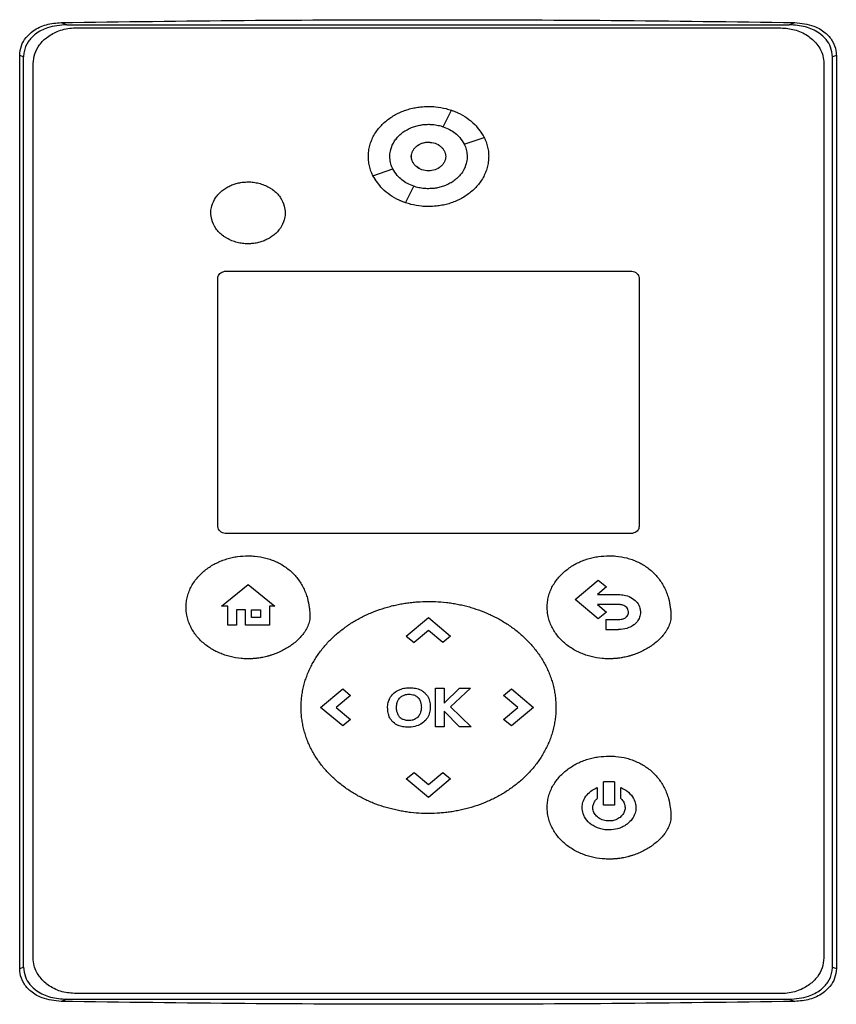
# Model space of a CAD drawing. Extents: x 0.4 to 10.6, y 0.4 to 8.1.
# Drawn here: x 6.5 to 6.6, y 3.7 to 3.8 of the extents above; entities that cross this region are included whole.
import ezdxf

# ---------------------------------------------------------------- set-up
doc = ezdxf.new("R2010")
doc.units = 0
doc.linetypes.add('SLD-SOLID', pattern=[0])
doc.layers.get('0').update_dxf_attribs({"linetype": 'CONTINUOUS'})

msp = doc.modelspace()

# ---------------------------------------------------------------- linework, layer by layer
at = {"color": 7, "linetype": 'SLD-SOLID'}
for p, q in [((6.46326, 3.82567), (6.46411, 3.82534)), ((6.46411, 3.82534), (6.57416, 3.82534)), ((6.46554, 3.82486), (6.57288, 3.82486)), ((6.57416, 3.82534), (6.57501, 3.82567)), ((6.45695, 3.68162), (6.45695, 3.82066)), ((6.45753, 3.82044), (6.45695, 3.82066)), ((6.45753, 3.68184), (6.45753, 3.82044)), ((6.58133, 3.82066), (6.58074, 3.82044)), ((6.58074, 3.68184), (6.58074, 3.82044)), ((6.58133, 3.82066), (6.58133, 3.68162)), ((6.459, 3.68325), (6.459, 3.81941)), ((6.57943, 3.81941), (6.57943, 3.68325)), ((6.52147, 3.8098), (6.52272, 3.81231)), ((6.52465, 3.80714), (6.52768, 3.80819)), ((6.51075, 3.80235), (6.51377, 3.80339)), ((6.51571, 3.79823), (6.51696, 3.80074)), ((6.48844, 3.78782), (6.54998, 3.78782)), ((6.48713, 3.74894), (6.48713, 3.78673)), ((6.55129, 3.78673), (6.55129, 3.74894)), ((6.54998, 3.74785), (6.48844, 3.74785)), ((6.54153, 3.73781), (6.54507, 3.74075)), ((6.54507, 3.74075), (6.54631, 3.73972)), ((6.4877, 3.73682), (6.49176, 3.7401)), ((6.49176, 3.7401), (6.49583, 3.73682)), ((6.54631, 3.73972), (6.54493, 3.73857)), ((6.54507, 3.73487), (6.54153, 3.73781)), ((6.54493, 3.73857), (6.54817, 3.73857)), ((6.48863, 3.73682), (6.4877, 3.73682)), ((6.48863, 3.73393), (6.48863, 3.73682)), ((6.49136, 3.73623), (6.48997, 3.73623)), ((6.48997, 3.73623), (6.48997, 3.73393)), ((6.49136, 3.73393), (6.49136, 3.73623)), ((6.49223, 3.73623), (6.49361, 3.73623)), ((6.49223, 3.73509), (6.49223, 3.73623)), ((6.49361, 3.73623), (6.49361, 3.73509)), ((6.49583, 3.73682), (6.49498, 3.73682)), ((6.49498, 3.73682), (6.49498, 3.73393)), ((6.54817, 3.73704), (6.54496, 3.73704)), ((6.54496, 3.73704), (6.54632, 3.73591)), ((6.49361, 3.73509), (6.49223, 3.73509)), ((6.51583, 3.73225), (6.51921, 3.73506)), ((6.51921, 3.73506), (6.52258, 3.73225)), ((6.54632, 3.73591), (6.54507, 3.73487)), ((6.54624, 3.73478), (6.54817, 3.73478)), ((6.54624, 3.73478), (6.54624, 3.73325)), ((6.48997, 3.73393), (6.48863, 3.73393)), ((6.49498, 3.73393), (6.49136, 3.73393)), ((6.54624, 3.73325), (6.54817, 3.73325)), ((6.51583, 3.73225), (6.51702, 3.73126)), ((6.51921, 3.73308), (6.51702, 3.73126)), ((6.52139, 3.73126), (6.51921, 3.73308)), ((6.52258, 3.73225), (6.52139, 3.73126)), ((6.52029, 3.71845), (6.52029, 3.72431)), ((6.52029, 3.72431), (6.5216, 3.72431)), ((6.5216, 3.72204), (6.52395, 3.72431)), ((6.5216, 3.72431), (6.5216, 3.72204)), ((6.5256, 3.72431), (6.52257, 3.72147)), ((6.52395, 3.72431), (6.5256, 3.72431)), ((6.50276, 3.72138), (6.50614, 3.72419)), ((6.50732, 3.7232), (6.50514, 3.72138)), ((6.50614, 3.72419), (6.50732, 3.7232)), ((6.53064, 3.7232), (6.53183, 3.72419)), ((6.53283, 3.72137), (6.53064, 3.7232)), ((6.53183, 3.72419), (6.53521, 3.72138)), ((6.50614, 3.71857), (6.50276, 3.72138)), ((6.50514, 3.72138), (6.50733, 3.71956)), ((6.52257, 3.72147), (6.5257, 3.71845)), ((6.53065, 3.71956), (6.53283, 3.72137)), ((6.53521, 3.72138), (6.53183, 3.71857)), ((6.52393, 3.71845), (6.5216, 3.72082)), ((6.5216, 3.72082), (6.5216, 3.71845)), ((6.50733, 3.71956), (6.50614, 3.71857)), ((6.5216, 3.71845), (6.52029, 3.71845)), ((6.5257, 3.71845), (6.52393, 3.71845)), ((6.53183, 3.71857), (6.53065, 3.71956)), ((6.51583, 3.7105), (6.51702, 3.71149)), ((6.51702, 3.71149), (6.5192, 3.70967)), ((6.5192, 3.70967), (6.52139, 3.71149)), ((6.52139, 3.71149), (6.52258, 3.7105)), ((6.51921, 3.70769), (6.51583, 3.7105)), ((6.52258, 3.7105), (6.51921, 3.70769)), ((6.54752, 3.71005), (6.54589, 3.71005)), ((6.54589, 3.70651), (6.54589, 3.71005)), ((6.54752, 3.71005), (6.54752, 3.70651)), ((6.54491, 3.70917), (6.54491, 3.7075)), ((6.54851, 3.7075), (6.54851, 3.70917)), ((6.54752, 3.70651), (6.54589, 3.70651)), ((6.45695, 3.68162), (6.45753, 3.68184)), ((6.58074, 3.68184), (6.58133, 3.68162)), ((6.57288, 3.67781), (6.46554, 3.67781)), ((6.46411, 3.67694), (6.46326, 3.67661)), ((6.46411, 3.67694), (6.57416, 3.67694)), ((6.57416, 3.67694), (6.57501, 3.67661))]:
    msp.add_line(p, q, dxfattribs=at)
for points, knots in [([(6.45695, 3.82066), (6.457, 3.82117), (6.4571, 3.82214), (6.45788, 3.82344), (6.45915, 3.82461), (6.461, 3.82548), (6.4625, 3.82561), (6.46326, 3.82567)], [0, 0, 0, 0, 0.168261, 0.327312, 0.496, 0.744128, 1, 1, 1, 1]), ([(6.46411, 3.82534), (6.46311, 3.82526), (6.46142, 3.82512), (6.45941, 3.82406), (6.45816, 3.82279), (6.4576, 3.82151), (6.45755, 3.8207), (6.45753, 3.82044)], [0, 0, 0, 0, 0.329692, 0.554182, 0.732983, 0.912988, 1, 1, 1, 1]), ([(6.459, 3.81941), (6.45905, 3.81992), (6.45915, 3.82095), (6.45995, 3.82237), (6.4612, 3.82359), (6.46297, 3.82452), (6.46451, 3.82484), (6.4654, 3.82485), (6.46554, 3.82486)], [0, 0, 0, 0, 0.163041, 0.327179, 0.50672, 0.714115, 0.956311, 1, 1, 1, 1]), ([(6.46326, 3.82567), (6.47255, 3.8258), (6.49113, 3.82604), (6.51907, 3.82613), (6.54705, 3.82604), (6.56569, 3.8258), (6.57501, 3.82567)], [0, 0, 0, 0, 0.249589, 0.499178, 0.749589, 1, 1, 1, 1]), ([(6.57288, 3.82486), (6.57359, 3.8248), (6.57501, 3.82469), (6.57693, 3.82381), (6.57846, 3.82245), (6.57931, 3.82088), (6.5794, 3.81982), (6.57943, 3.81941)], [0, 0, 0, 0, 0.2255005, 0.4513796, 0.6604047, 0.8706749, 1, 1, 1, 1]), ([(6.58074, 3.82044), (6.58068, 3.82094), (6.58058, 3.8219), (6.5798, 3.82315), (6.57853, 3.82428), (6.5766, 3.82517), (6.575, 3.82528), (6.57416, 3.82534)], [0, 0, 0, 0, 0.165459, 0.314754, 0.47486, 0.722233, 1, 1, 1, 1]), ([(6.57501, 3.82567), (6.576, 3.82557), (6.57766, 3.8254), (6.5796, 3.82427), (6.58078, 3.82294), (6.58128, 3.82167), (6.58132, 3.82089), (6.58133, 3.82066)], [0, 0, 0, 0, 0.3314474, 0.5557404, 0.7389617, 0.9231682, 1, 1, 1, 1]), ([(6.51005, 3.80527), (6.51005, 3.80534), (6.51005, 3.80569), (6.51012, 3.80632), (6.51031, 3.80714), (6.5106, 3.80793), (6.51099, 3.80868), (6.51147, 3.80938), (6.51202, 3.81002), (6.51263, 3.8106), (6.5133, 3.81111), (6.51401, 3.81156), (6.51476, 3.81195), (6.51553, 3.81227), (6.51634, 3.81252), (6.51716, 3.81271), (6.51812, 3.81286), (6.5188, 3.81288), (6.51921, 3.8129)], [0, 0, 0, 0, 0.0159019, 0.0796234, 0.1433398, 0.2070509, 0.2707566, 0.3344418, 0.3981207, 0.4617913, 0.5254462, 0.5890957, 0.6527447, 0.7163844, 0.7800213, 0.8436541, 0.9072858, 1, 1, 1, 1]), ([(6.51921, 3.8129), (6.51928, 3.8129), (6.51963, 3.81289), (6.52054, 3.81284), (6.52166, 3.81265), (6.52273, 3.81232), (6.52332, 3.8121), (6.52363, 3.81195), (6.52369, 3.81192)], [0, 0, 0, 0, 0.045491, 0.227535, 0.592464, 0.774528, 0.9566, 1, 1, 1, 1]), ([(6.52272, 3.81231), (6.52305, 3.81219), (6.52434, 3.81169), (6.52624, 3.81044), (6.52724, 3.80887), (6.52768, 3.80819)], [0, 0, 0, 0, 0.159635, 0.632126, 1, 1, 1, 1]), ([(6.51332, 3.80527), (6.51332, 3.80534), (6.51333, 3.80569), (6.51346, 3.80652), (6.51389, 3.80746), (6.51449, 3.80823), (6.51493, 3.80865), (6.51532, 3.80896), (6.51572, 3.80923), (6.51626, 3.80953), (6.51683, 3.80976), (6.51741, 3.80995), (6.51789, 3.81005), (6.51853, 3.81015), (6.51893, 3.81016), (6.51921, 3.81017)], [0, 0, 0, 0, 0.024762, 0.124283, 0.295196, 0.381793, 0.468352, 0.511545, 0.554744, 0.641257, 0.727739, 0.770937, 0.857405, 0.900594, 1, 1, 1, 1]), ([(6.51921, 3.81017), (6.51928, 3.81017), (6.51963, 3.81017), (6.52012, 3.81012), (6.52067, 3.81002), (6.52108, 3.80993), (6.52134, 3.80984), (6.52147, 3.8098)], [0, 0, 0, 0, 0.091443, 0.457744, 0.640649, 0.820007, 1, 1, 1, 1]), ([(6.52147, 3.8098), (6.52179, 3.80966), (6.52273, 3.80929), (6.52389, 3.8084), (6.52444, 3.80749), (6.52465, 3.80714)], [0, 0, 0, 0, 0.248659, 0.711908, 1, 1, 1, 1]), ([(6.52765, 3.80822), (6.52774, 3.80804), (6.52795, 3.80762), (6.52818, 3.80691), (6.52835, 3.8061), (6.52837, 3.80555), (6.52838, 3.80527)], [0, 0, 0, 0, 0.188261, 0.463283, 0.729439, 1, 1, 1, 1]), ([(6.5166, 3.80527), (6.51661, 3.80541), (6.51663, 3.8057), (6.51679, 3.80611), (6.51703, 3.80649), (6.51748, 3.80694), (6.51821, 3.80734), (6.51921, 3.8075), (6.52022, 3.80734), (6.52095, 3.80694), (6.5214, 3.80649), (6.52164, 3.80611), (6.5218, 3.8057), (6.52182, 3.80541), (6.52183, 3.80527)], [0, 0, 0, 0, 0.056913, 0.114713, 0.174239, 0.235865, 0.365029, 0.500001, 0.634973, 0.764138, 0.825859, 0.88529, 0.943139, 1, 1, 1, 1]), ([(6.51831, 3.8073), (6.51836, 3.80732), (6.51864, 3.80744), (6.51895, 3.80745), (6.51921, 3.80745)], [0, 0, 0, 0, 0.17273, 1, 1, 1, 1]), ([(6.51921, 3.80745), (6.51955, 3.80742), (6.52022, 3.80736), (6.52095, 3.80694), (6.5214, 3.8065), (6.52164, 3.80611), (6.5218, 3.8057), (6.52182, 3.80541), (6.52183, 3.80527)], [0, 0, 0, 0, 0.269913, 0.528167, 0.651548, 0.770413, 0.886116, 1, 1, 1, 1]), ([(6.52466, 3.80715), (6.52469, 3.80708), (6.52484, 3.80677), (6.52505, 3.80614), (6.52508, 3.80557), (6.5251, 3.80527)], [0, 0, 0, 0, 0.108192, 0.542944, 1, 1, 1, 1]), ([(6.51077, 3.80234), (6.51068, 3.8025), (6.51047, 3.80292), (6.51025, 3.80363), (6.51008, 3.80445), (6.51006, 3.80499), (6.51005, 3.80527)], [0, 0, 0, 0, 0.185254, 0.46117, 0.72837, 1, 1, 1, 1]), ([(6.51377, 3.80339), (6.51374, 3.80346), (6.51359, 3.80377), (6.51338, 3.80439), (6.51334, 3.80497), (6.51332, 3.80527)], [0, 0, 0, 0, 0.108009, 0.542022, 1, 1, 1, 1]), ([(6.51659, 3.80527), (6.51659, 3.80534), (6.51659, 3.80545), (6.51662, 3.80554), (6.51663, 3.80557)], [0, 0, 0, 0, 0.684049, 1, 1, 1, 1]), ([(6.51921, 3.80309), (6.51887, 3.80312), (6.51821, 3.80318), (6.51747, 3.8036), (6.51703, 3.80405), (6.51678, 3.80443), (6.51662, 3.80484), (6.5166, 3.80513), (6.51659, 3.80527)], [0, 0, 0, 0, 0.269968, 0.528284, 0.651711, 0.770575, 0.886224, 1, 1, 1, 1]), ([(6.52183, 3.80527), (6.52182, 3.80513), (6.5218, 3.80484), (6.52164, 3.80443), (6.5214, 3.80405), (6.52095, 3.8036), (6.52022, 3.8032), (6.51921, 3.80304), (6.51821, 3.8032), (6.51748, 3.8036), (6.51703, 3.80405), (6.51679, 3.80443), (6.51663, 3.80484), (6.51661, 3.80513), (6.5166, 3.80527)], [0, 0, 0, 0, 0.056913, 0.114713, 0.174239, 0.235865, 0.365029, 0.500001, 0.634973, 0.764138, 0.825859, 0.88529, 0.943139, 1, 1, 1, 1]), ([(6.52838, 3.80527), (6.52837, 3.8052), (6.52837, 3.80485), (6.52831, 3.80422), (6.52812, 3.8034), (6.52782, 3.80261), (6.52743, 3.80186), (6.52695, 3.80116), (6.52641, 3.80053), (6.52579, 3.79995), (6.52513, 3.79943), (6.52442, 3.79898), (6.52367, 3.79859), (6.52289, 3.79827), (6.52209, 3.79802), (6.52127, 3.79783), (6.52031, 3.79768), (6.51962, 3.79766), (6.51921, 3.79765)], [0, 0, 0, 0, 0.015896, 0.079618, 0.143341, 0.207051, 0.270752, 0.334443, 0.398124, 0.461791, 0.52545, 0.589102, 0.652749, 0.71639, 0.780029, 0.843664, 0.907297, 1, 1, 1, 1]), ([(6.5251, 3.80527), (6.5251, 3.8052), (6.5251, 3.80485), (6.52496, 3.80402), (6.52454, 3.80308), (6.52393, 3.80231), (6.52349, 3.80189), (6.52311, 3.80159), (6.5227, 3.80131), (6.52217, 3.80101), (6.5216, 3.80078), (6.52102, 3.8006), (6.52054, 3.80049), (6.5199, 3.80039), (6.51949, 3.80038), (6.51921, 3.80037)], [0, 0, 0, 0, 0.024754, 0.12428, 0.295192, 0.381791, 0.468354, 0.511542, 0.554744, 0.641247, 0.727742, 0.77093, 0.8574, 0.90059, 1, 1, 1, 1]), ([(6.51571, 3.79823), (6.51538, 3.79835), (6.51409, 3.79885), (6.51218, 3.8001), (6.51119, 3.80167), (6.51075, 3.80235)], [0, 0, 0, 0, 0.159639, 0.632095, 1, 1, 1, 1]), ([(6.51696, 3.80074), (6.51663, 3.80087), (6.5157, 3.80125), (6.51454, 3.80213), (6.51399, 3.80305), (6.51377, 3.80339)], [0, 0, 0, 0, 0.248693, 0.711841, 1, 1, 1, 1]), ([(6.48606, 3.79669), (6.48606, 3.79676), (6.48607, 3.79711), (6.4862, 3.79793), (6.48663, 3.79883), (6.48722, 3.79957), (6.48774, 3.80006), (6.48832, 3.80047), (6.48884, 3.80075), (6.48938, 3.80099), (6.48982, 3.80114), (6.4904, 3.80128), (6.491, 3.80138), (6.49148, 3.80139), (6.49172, 3.8014)], [0, 0, 0, 0, 0.0257666, 0.1294075, 0.3011252, 0.3880695, 0.4749757, 0.5618471, 0.6486991, 0.6920553, 0.7788807, 0.8222458, 0.910603, 1, 1, 1, 1]), ([(6.49172, 3.8014), (6.49179, 3.8014), (6.49214, 3.8014), (6.49263, 3.80135), (6.49318, 3.80125), (6.49373, 3.80111), (6.49426, 3.80091), (6.49476, 3.80067), (6.49513, 3.80046), (6.49559, 3.80015), (6.49611, 3.7997), (6.49678, 3.7989), (6.49729, 3.79788), (6.49735, 3.79704), (6.49738, 3.79669)], [0, 0, 0, 0, 0.025779, 0.129059, 0.180626, 0.232184, 0.335495, 0.387066, 0.43864, 0.490213, 0.593622, 0.691049, 0.87303, 1, 1, 1, 1]), ([(6.51921, 3.80037), (6.51914, 3.80037), (6.51879, 3.80037), (6.5183, 3.80042), (6.51762, 3.80054), (6.51722, 3.80066), (6.51696, 3.80074)], [0, 0, 0, 0, 0.091583, 0.458578, 0.641832, 1, 1, 1, 1]), ([(6.51921, 3.79765), (6.51914, 3.79765), (6.51879, 3.79765), (6.51788, 3.7977), (6.51677, 3.79789), (6.5157, 3.79822), (6.51512, 3.79843), (6.51482, 3.79858), (6.51477, 3.79861)], [0, 0, 0, 0, 0.0458212, 0.2292544, 0.5969658, 0.7804142, 0.963881, 1, 1, 1, 1]), ([(6.49172, 3.79198), (6.49165, 3.79198), (6.4913, 3.79199), (6.49081, 3.79203), (6.49026, 3.79214), (6.48972, 3.79227), (6.48919, 3.79247), (6.48868, 3.79271), (6.48832, 3.79292), (6.48785, 3.79324), (6.48733, 3.79369), (6.48666, 3.79449), (6.48615, 3.7955), (6.48609, 3.79634), (6.48606, 3.79669)], [0, 0, 0, 0, 0.025769, 0.129048, 0.180615, 0.232182, 0.335489, 0.387059, 0.438633, 0.490206, 0.593614, 0.691032, 0.873004, 1, 1, 1, 1]), ([(6.49738, 3.79669), (6.49738, 3.79662), (6.49737, 3.79627), (6.49724, 3.79546), (6.49681, 3.79455), (6.49622, 3.79381), (6.49571, 3.79332), (6.49513, 3.79291), (6.49461, 3.79263), (6.49407, 3.7924), (6.49362, 3.79225), (6.49304, 3.7921), (6.49245, 3.792), (6.49197, 3.79199), (6.49172, 3.79198)], [0, 0, 0, 0, 0.0257762, 0.1294143, 0.3011174, 0.3880472, 0.4749388, 0.5618093, 0.6486519, 0.6920076, 0.778826, 0.8221907, 0.9105753, 1, 1, 1, 1]), ([(6.48713, 3.78673), (6.48714, 3.78683), (6.48716, 3.78704), (6.48733, 3.78732), (6.48758, 3.78757), (6.48793, 3.78775), (6.48824, 3.78782), (6.48842, 3.78782), (6.48844, 3.78782)], [0, 0, 0, 0, 0.163371, 0.327878, 0.50807, 0.716908, 0.96048, 1, 1, 1, 1]), ([(6.54998, 3.78782), (6.55012, 3.78781), (6.55041, 3.78779), (6.55079, 3.78761), (6.5511, 3.78734), (6.55127, 3.78702), (6.55128, 3.78681), (6.55129, 3.78673)], [0, 0, 0, 0, 0.225718, 0.451851, 0.661949, 0.873322, 1, 1, 1, 1]), ([(6.48844, 3.74785), (6.4883, 3.74786), (6.48802, 3.74789), (6.48763, 3.74806), (6.48732, 3.74834), (6.48716, 3.74865), (6.48714, 3.74886), (6.48713, 3.74894)], [0, 0, 0, 0, 0.225751, 0.451839, 0.661961, 0.873327, 1, 1, 1, 1]), ([(6.55129, 3.74894), (6.55128, 3.74884), (6.55126, 3.74863), (6.5511, 3.74835), (6.55085, 3.7481), (6.55049, 3.74792), (6.55018, 3.74786), (6.55001, 3.74785), (6.54998, 3.74785)], [0, 0, 0, 0, 0.163415, 0.327869, 0.508122, 0.716944, 0.96052, 1, 1, 1, 1]), ([(6.48229, 3.73663), (6.48229, 3.7367), (6.4823, 3.73705), (6.48236, 3.73768), (6.48254, 3.7385), (6.48283, 3.73929), (6.48322, 3.74004), (6.48368, 3.74075), (6.48422, 3.74139), (6.48482, 3.74198), (6.48548, 3.74251), (6.48618, 3.74298), (6.48691, 3.74338), (6.48768, 3.74373), (6.48848, 3.744), (6.48929, 3.74422), (6.49037, 3.74442), (6.49118, 3.74445), (6.49172, 3.74447)], [0, 0, 0, 0, 0.015458, 0.07742, 0.139372, 0.201323, 0.263264, 0.325192, 0.38711, 0.44902, 0.510919, 0.572813, 0.634699, 0.696582, 0.758467, 0.820345, 0.882219, 1, 1, 1, 1]), ([(6.49172, 3.74447), (6.49179, 3.74447), (6.49214, 3.74447), (6.49305, 3.74441), (6.49416, 3.74422), (6.49523, 3.74389), (6.49602, 3.74358), (6.49676, 3.7432), (6.49747, 3.74274), (6.49814, 3.74222), (6.49875, 3.74164), (6.49929, 3.741), (6.49977, 3.74031), (6.50018, 3.73957), (6.50052, 3.7388), (6.50084, 3.73782), (6.50104, 3.73685), (6.50113, 3.7359), (6.50114, 3.73542), (6.50114, 3.73518)], [0, 0, 0, 0, 0.014157, 0.070826, 0.184445, 0.241128, 0.297812, 0.354507, 0.411203, 0.467896, 0.524601, 0.581299, 0.638003, 0.694703, 0.751402, 0.808091, 0.903093, 0.951443, 1, 1, 1, 1]), ([(6.53728, 3.73663), (6.53728, 3.7367), (6.53729, 3.73705), (6.53735, 3.73768), (6.53753, 3.7385), (6.53782, 3.7393), (6.53821, 3.74005), (6.53867, 3.74075), (6.53921, 3.7414), (6.53981, 3.74199), (6.54047, 3.74252), (6.54117, 3.74299), (6.5419, 3.74339), (6.54267, 3.74373), (6.54347, 3.74401), (6.54428, 3.74422), (6.54536, 3.74442), (6.54617, 3.74445), (6.54671, 3.74447)], [0, 0, 0, 0, 0.015458, 0.077415, 0.139374, 0.201324, 0.263266, 0.325194, 0.387113, 0.44902, 0.510919, 0.572816, 0.634703, 0.696586, 0.758466, 0.820344, 0.882224, 1, 1, 1, 1]), ([(6.54671, 3.74447), (6.54678, 3.74447), (6.54713, 3.74447), (6.54804, 3.74442), (6.54915, 3.74423), (6.55022, 3.7439), (6.55101, 3.74359), (6.55175, 3.7432), (6.55246, 3.74275), (6.55313, 3.74223), (6.55374, 3.74165), (6.55428, 3.74101), (6.55476, 3.74032), (6.55517, 3.73958), (6.55551, 3.73881), (6.55583, 3.73783), (6.55603, 3.73685), (6.55612, 3.73591), (6.55613, 3.73543), (6.55613, 3.73519)], [0, 0, 0, 0, 0.014162, 0.070831, 0.184449, 0.241131, 0.297818, 0.35451, 0.411201, 0.467898, 0.524603, 0.581305, 0.638005, 0.694705, 0.751403, 0.808091, 0.903093, 0.951443, 1, 1, 1, 1]), ([(6.54817, 3.73857), (6.54824, 3.73857), (6.54859, 3.73856), (6.54933, 3.73846), (6.55027, 3.73808), (6.55104, 3.73737), (6.55144, 3.73661), (6.55148, 3.7361), (6.5515, 3.73589)], [0, 0, 0, 0, 0.044325, 0.222329, 0.473973, 0.6721, 0.871028, 1, 1, 1, 1]), ([(6.49172, 3.72878), (6.49165, 3.72878), (6.4913, 3.72878), (6.49039, 3.72884), (6.48927, 3.72902), (6.4882, 3.72934), (6.48741, 3.72964), (6.48665, 3.73), (6.48593, 3.73043), (6.48524, 3.73092), (6.4846, 3.73147), (6.48402, 3.73208), (6.48351, 3.73275), (6.48307, 3.73347), (6.48272, 3.73423), (6.48251, 3.7349), (6.48234, 3.7357), (6.48231, 3.73623), (6.48229, 3.73663)], [0, 0, 0, 0, 0.015457, 0.077339, 0.201368, 0.263246, 0.325133, 0.38702, 0.448918, 0.510816, 0.572721, 0.634636, 0.696559, 0.758492, 0.820436, 0.882392, 0.913322, 1, 1, 1, 1]), ([(6.49981, 3.72138), (6.49981, 3.72145), (6.49981, 3.7218), (6.49984, 3.72243), (6.49993, 3.72326), (6.50007, 3.72409), (6.50026, 3.72491), (6.50051, 3.72571), (6.5008, 3.7265), (6.50113, 3.72727), (6.50151, 3.72802), (6.50194, 3.72875), (6.5024, 3.72945), (6.50289, 3.73013), (6.50343, 3.73078), (6.50399, 3.7314), (6.50459, 3.732), (6.50521, 3.73256), (6.50586, 3.7331), (6.50653, 3.7336), (6.50722, 3.73408), (6.50793, 3.73452), (6.50866, 3.73494), (6.50941, 3.73532), (6.51017, 3.73567), (6.51121, 3.7361), (6.51227, 3.73647), (6.51335, 3.73678), (6.51416, 3.73698), (6.51499, 3.73714), (6.51582, 3.73728), (6.51665, 3.73739), (6.51778, 3.73749), (6.51864, 3.73751), (6.51921, 3.73752)], [0, 0, 0, 0, 0.007505, 0.037533, 0.067561, 0.097589, 0.127615, 0.157644, 0.187671, 0.217699, 0.247725, 0.277748, 0.307773, 0.337797, 0.367823, 0.397845, 0.427868, 0.457889, 0.487914, 0.517933, 0.547955, 0.577976, 0.607995, 0.638015, 0.668036, 0.698056, 0.758129, 0.788148, 0.818166, 0.848187, 0.878204, 0.908222, 0.938243, 1, 1, 1, 1]), ([(6.51921, 3.73752), (6.51928, 3.73752), (6.51963, 3.73752), (6.52054, 3.7375), (6.52166, 3.73741), (6.52277, 3.73726), (6.5236, 3.73711), (6.52442, 3.73694), (6.52524, 3.73674), (6.52631, 3.73642), (6.52737, 3.73605), (6.5284, 3.73561), (6.52916, 3.73525), (6.52991, 3.73486), (6.53063, 3.73444), (6.53134, 3.73399), (6.53203, 3.73351), (6.5327, 3.733), (6.53334, 3.73246), (6.53396, 3.73188), (6.53455, 3.73128), (6.53511, 3.73066), (6.53563, 3.73), (6.53612, 3.72932), (6.53658, 3.72861), (6.53699, 3.72788), (6.53736, 3.72713), (6.53769, 3.72635), (6.53797, 3.72556), (6.5382, 3.72475), (6.53839, 3.72393), (6.53852, 3.72309), (6.5386, 3.72224), (6.53862, 3.72166), (6.53862, 3.72138)], [0, 0, 0, 0, 0.007502, 0.037522, 0.097587, 0.127605, 0.157624, 0.187643, 0.217662, 0.247681, 0.307753, 0.337773, 0.367791, 0.397811, 0.427831, 0.457852, 0.487874, 0.517893, 0.547913, 0.577936, 0.607958, 0.637982, 0.668005, 0.698028, 0.728051, 0.758078, 0.788104, 0.818129, 0.848157, 0.878182, 0.908211, 0.938239, 0.969055, 1, 1, 1, 1]), ([(6.54671, 3.72879), (6.54664, 3.72879), (6.54629, 3.72879), (6.54538, 3.72884), (6.54426, 3.72903), (6.54319, 3.72934), (6.5424, 3.72964), (6.54164, 3.73001), (6.54092, 3.73043), (6.54023, 3.73092), (6.53959, 3.73147), (6.53901, 3.73208), (6.5385, 3.73275), (6.53806, 3.73347), (6.53771, 3.73424), (6.5375, 3.73491), (6.53733, 3.7357), (6.5373, 3.73624), (6.53728, 3.73663)], [0, 0, 0, 0, 0.015463, 0.077338, 0.201368, 0.263252, 0.325137, 0.387026, 0.448916, 0.510817, 0.572722, 0.634632, 0.69656, 0.758492, 0.820436, 0.882392, 0.913322, 1, 1, 1, 1]), ([(6.54967, 3.73589), (6.54966, 3.73596), (6.54965, 3.73615), (6.54953, 3.73645), (6.54928, 3.73673), (6.54889, 3.73695), (6.5485, 3.73704), (6.54824, 3.73704), (6.54817, 3.73704)], [0, 0, 0, 0, 0.100081, 0.27268, 0.445609, 0.621435, 0.897416, 1, 1, 1, 1]), ([(6.50114, 3.73518), (6.50114, 3.73511), (6.50113, 3.73476), (6.50103, 3.73427), (6.50078, 3.73362), (6.50051, 3.73312), (6.50011, 3.73254), (6.49966, 3.732), (6.49905, 3.73142), (6.4985, 3.73098), (6.49793, 3.73058), (6.49733, 3.73022), (6.49658, 3.72984), (6.49593, 3.72957), (6.49547, 3.7294), (6.4952, 3.72932), (6.495, 3.72926), (6.4948, 3.7292), (6.49439, 3.72909), (6.49398, 3.729), (6.4935, 3.72892), (6.49322, 3.72888), (6.49294, 3.72885), (6.49273, 3.72883), (6.49253, 3.72881), (6.49232, 3.7288), (6.49205, 3.72879), (6.49185, 3.72878), (6.49172, 3.72878)], [0, 0, 0, 0, 0.016977, 0.085392, 0.119373, 0.18749, 0.221447, 0.289443, 0.357406, 0.425352, 0.459296, 0.527228, 0.595154, 0.663073, 0.697015, 0.713987, 0.730958, 0.747924, 0.764896, 0.832812, 0.849782, 0.883724, 0.900696, 0.917667, 0.934636, 0.951603, 0.968572, 1, 1, 1, 1]), ([(6.55613, 3.73519), (6.55613, 3.73512), (6.55612, 3.73477), (6.55602, 3.73428), (6.55577, 3.73362), (6.5555, 3.73313), (6.5551, 3.73255), (6.55465, 3.73201), (6.55404, 3.73143), (6.55349, 3.73099), (6.55292, 3.73059), (6.55232, 3.73023), (6.55157, 3.72984), (6.55092, 3.72957), (6.55046, 3.72941), (6.55019, 3.72932), (6.54999, 3.72926), (6.54979, 3.72921), (6.54938, 3.7291), (6.54897, 3.72901), (6.54849, 3.72892), (6.54821, 3.72889), (6.54793, 3.72885), (6.54772, 3.72883), (6.54752, 3.72882), (6.54731, 3.7288), (6.54704, 3.72879), (6.54684, 3.72879), (6.54671, 3.72879)], [0, 0, 0, 0, 0.0169833, 0.0853926, 0.1193736, 0.1874901, 0.2214468, 0.2894475, 0.35741, 0.4253564, 0.4592954, 0.5272272, 0.5951531, 0.6630728, 0.697014, 0.713988, 0.7309572, 0.7479231, 0.764897, 0.8328117, 0.8497814, 0.8837302, 0.9006958, 0.9176669, 0.9346359, 0.9516025, 0.968572, 1, 1, 1, 1]), ([(6.54817, 3.73478), (6.54824, 3.73478), (6.54842, 3.73478), (6.54879, 3.73484), (6.54911, 3.73496), (6.54928, 3.7351), (6.54932, 3.73513)], [0, 0, 0, 0, 0.170913, 0.46154, 0.88843, 1, 1, 1, 1]), ([(6.54932, 3.73513), (6.54937, 3.73518), (6.5495, 3.7353), (6.54964, 3.73557), (6.54966, 3.73578), (6.54967, 3.73589)], [0, 0, 0, 0, 0.244568, 0.63154, 1, 1, 1, 1]), ([(6.5515, 3.73589), (6.5515, 3.73582), (6.55149, 3.73549), (6.55133, 3.73492), (6.55099, 3.73439), (6.55072, 3.73415), (6.55065, 3.73407)], [0, 0, 0, 0, 0.101849, 0.476321, 0.850205, 1, 1, 1, 1]), ([(6.55065, 3.73407), (6.55059, 3.73403), (6.55032, 3.7338), (6.54962, 3.73343), (6.5488, 3.73326), (6.54827, 3.73326), (6.54817, 3.73325)], [0, 0, 0, 0, 0.078861, 0.397205, 0.884396, 1, 1, 1, 1]), ([(6.51503, 3.72418), (6.5151, 3.72421), (6.51544, 3.72431), (6.51604, 3.7244), (6.51685, 3.72439), (6.51736, 3.72426), (6.51762, 3.7242)], [0, 0, 0, 0, 0.080129, 0.402137, 0.696104, 1, 1, 1, 1]), ([(6.51762, 3.7242), (6.51769, 3.72417), (6.51788, 3.7241), (6.51824, 3.72393), (6.51849, 3.72373), (6.51863, 3.72361)], [0, 0, 0, 0, 0.179297, 0.538657, 1, 1, 1, 1]), ([(6.51325, 3.72261), (6.51328, 3.72267), (6.51343, 3.72299), (6.51382, 3.7235), (6.51443, 3.72395), (6.51487, 3.72412), (6.51503, 3.72418)], [0, 0, 0, 0, 0.0858236, 0.4328121, 0.7796364, 1, 1, 1, 1]), ([(6.5145, 3.72229), (6.51453, 3.72235), (6.51459, 3.72248), (6.51473, 3.72269), (6.51485, 3.72282), (6.51492, 3.7229)], [0, 0, 0, 0, 0.281639, 0.56317, 1, 1, 1, 1]), ([(6.51492, 3.7229), (6.51497, 3.72295), (6.51508, 3.72304), (6.51528, 3.72317), (6.51543, 3.72323), (6.51552, 3.72326)], [0, 0, 0, 0, 0.299236, 0.598285, 1, 1, 1, 1]), ([(6.51552, 3.72326), (6.51559, 3.72329), (6.51572, 3.72333), (6.51596, 3.72338), (6.51613, 3.72338), (6.51623, 3.72339)], [0, 0, 0, 0, 0.2892001, 0.5782387, 1, 1, 1, 1]), ([(6.51623, 3.72339), (6.5163, 3.72339), (6.5165, 3.72338), (6.5169, 3.72333), (6.51732, 3.72316), (6.51754, 3.72296), (6.51762, 3.72288)], [0, 0, 0, 0, 0.138445, 0.394336, 0.786124, 1, 1, 1, 1]), ([(6.51762, 3.72288), (6.51767, 3.72283), (6.51784, 3.72264), (6.51808, 3.72212), (6.51811, 3.72164), (6.51813, 3.72135)], [0, 0, 0, 0, 0.127525, 0.472854, 1, 1, 1, 1]), ([(6.51863, 3.72361), (6.51868, 3.72357), (6.51893, 3.72332), (6.51928, 3.72277), (6.51947, 3.72205), (6.51948, 3.7216), (6.51949, 3.72144)], [0, 0, 0, 0, 0.087482, 0.442018, 0.795461, 1, 1, 1, 1]), ([(6.51921, 3.70523), (6.51914, 3.70523), (6.51879, 3.70523), (6.51788, 3.70525), (6.51677, 3.70534), (6.51566, 3.70549), (6.51483, 3.70564), (6.51401, 3.70581), (6.51319, 3.70602), (6.51211, 3.70633), (6.51106, 3.7067), (6.51003, 3.70714), (6.50927, 3.7075), (6.50852, 3.70789), (6.50779, 3.70831), (6.50708, 3.70876), (6.5064, 3.70924), (6.50573, 3.70975), (6.50509, 3.7103), (6.50447, 3.71087), (6.50388, 3.71147), (6.50332, 3.71209), (6.5028, 3.71275), (6.5023, 3.71343), (6.50185, 3.71414), (6.50144, 3.71487), (6.50106, 3.71563), (6.50074, 3.7164), (6.50046, 3.71719), (6.50022, 3.718), (6.50004, 3.71882), (6.49991, 3.71966), (6.49982, 3.72051), (6.49981, 3.72109), (6.49981, 3.72138)], [0, 0, 0, 0, 0.007503, 0.037523, 0.097588, 0.127607, 0.157626, 0.187646, 0.217666, 0.247685, 0.307757, 0.337778, 0.367796, 0.397817, 0.427837, 0.457857, 0.487879, 0.5179, 0.547922, 0.577944, 0.607968, 0.63799, 0.668013, 0.698037, 0.728063, 0.758088, 0.788115, 0.818139, 0.848166, 0.878196, 0.908224, 0.938252, 0.969063, 1, 1, 1, 1]), ([(6.51299, 3.72132), (6.51299, 3.72139), (6.51299, 3.7216), (6.51303, 3.72192), (6.51311, 3.72228), (6.5132, 3.7225), (6.51325, 3.72261)], [0, 0, 0, 0, 0.158304, 0.47543, 0.735731, 1, 1, 1, 1]), ([(6.51318, 3.72013), (6.51316, 3.7202), (6.51309, 3.7204), (6.51301, 3.72079), (6.513, 3.72112), (6.51299, 3.72132)], [0, 0, 0, 0, 0.174288, 0.523311, 1, 1, 1, 1]), ([(6.51435, 3.72142), (6.51435, 3.72149), (6.51435, 3.72167), (6.51439, 3.72197), (6.51447, 3.72218), (6.5145, 3.72229)], [0, 0, 0, 0, 0.23725, 0.613987, 1, 1, 1, 1]), ([(6.51447, 3.72056), (6.51445, 3.72062), (6.5144, 3.7208), (6.51435, 3.72109), (6.51435, 3.72131), (6.51435, 3.72142)], [0, 0, 0, 0, 0.2400506, 0.617555, 1, 1, 1, 1]), ([(6.51949, 3.72144), (6.51949, 3.72137), (6.51948, 3.72102), (6.51936, 3.72038), (6.51895, 3.71959), (6.51828, 3.71894), (6.51736, 3.7185), (6.51662, 3.71837), (6.5162, 3.71837), (6.51614, 3.71836)], [0, 0, 0, 0, 0.041381, 0.20829, 0.375612, 0.561481, 0.750498, 0.968472, 1, 1, 1, 1]), ([(6.51813, 3.72135), (6.51812, 3.72128), (6.51812, 3.7211), (6.51808, 3.7208), (6.518, 3.72058), (6.51796, 3.72047)], [0, 0, 0, 0, 0.234641, 0.612198, 1, 1, 1, 1]), ([(6.53862, 3.72138), (6.53862, 3.72131), (6.53862, 3.72096), (6.53859, 3.72033), (6.5385, 3.71949), (6.53836, 3.71866), (6.53816, 3.71784), (6.53792, 3.71704), (6.53763, 3.71625), (6.53729, 3.71548), (6.53691, 3.71473), (6.53649, 3.714), (6.53603, 3.7133), (6.53553, 3.71262), (6.535, 3.71197), (6.53444, 3.71135), (6.53384, 3.71075), (6.53322, 3.71019), (6.53257, 3.70965), (6.5319, 3.70915), (6.53121, 3.70867), (6.53049, 3.70823), (6.52976, 3.70781), (6.52902, 3.70743), (6.52825, 3.70708), (6.52722, 3.70665), (6.52616, 3.70628), (6.52508, 3.70597), (6.52426, 3.70577), (6.52344, 3.70561), (6.52261, 3.70547), (6.52178, 3.70536), (6.52065, 3.70526), (6.51979, 3.70524), (6.51921, 3.70523)], [0, 0, 0, 0, 0.007503, 0.03753, 0.067558, 0.097585, 0.127615, 0.15764, 0.187667, 0.217695, 0.247721, 0.277743, 0.30777, 0.337793, 0.367817, 0.39784, 0.427862, 0.457884, 0.487904, 0.517926, 0.547948, 0.577968, 0.607987, 0.638009, 0.668027, 0.698048, 0.75812, 0.788139, 0.818156, 0.848176, 0.878193, 0.908212, 0.938232, 1, 1, 1, 1]), ([(6.51476, 3.71858), (6.5147, 3.7186), (6.51437, 3.71873), (6.51382, 3.71908), (6.51338, 3.71963), (6.51322, 3.72001), (6.51318, 3.72013)], [0, 0, 0, 0, 0.091861, 0.463311, 0.836538, 1, 1, 1, 1]), ([(6.51482, 3.71992), (6.51477, 3.71997), (6.51469, 3.72008), (6.51456, 3.72029), (6.5145, 3.72046), (6.51447, 3.72056)], [0, 0, 0, 0, 0.285806, 0.571721, 1, 1, 1, 1]), ([(6.51539, 3.71952), (6.51533, 3.71954), (6.5152, 3.7196), (6.515, 3.71973), (6.51489, 3.71985), (6.51482, 3.71992)], [0, 0, 0, 0, 0.297815, 0.59575, 1, 1, 1, 1]), ([(6.51796, 3.72047), (6.51793, 3.72041), (6.51781, 3.72016), (6.5175, 3.71977), (6.51712, 3.71959), (6.51693, 3.7195)], [0, 0, 0, 0, 0.144033, 0.562614, 1, 1, 1, 1]), ([(6.51614, 3.71836), (6.51607, 3.71837), (6.51586, 3.71837), (6.51553, 3.7184), (6.51513, 3.71846), (6.51489, 3.71854), (6.51476, 3.71858)], [0, 0, 0, 0, 0.149524, 0.448826, 0.722848, 1, 1, 1, 1]), ([(6.51693, 3.7195), (6.51686, 3.71947), (6.51655, 3.71938), (6.51602, 3.71933), (6.51559, 3.71946), (6.51539, 3.71952)], [0, 0, 0, 0, 0.13489, 0.614419, 1, 1, 1, 1]), ([(6.53728, 3.70613), (6.53728, 3.7062), (6.53729, 3.70655), (6.53735, 3.70718), (6.53753, 3.708), (6.53782, 3.70879), (6.53821, 3.70955), (6.53867, 3.71025), (6.53921, 3.7109), (6.53981, 3.71149), (6.54047, 3.71202), (6.54117, 3.71248), (6.5419, 3.71289), (6.54267, 3.71323), (6.54347, 3.71351), (6.54428, 3.71372), (6.54536, 3.71392), (6.54617, 3.71395), (6.54671, 3.71397)], [0, 0, 0, 0, 0.015458, 0.077415, 0.139375, 0.201326, 0.263263, 0.325197, 0.387111, 0.449023, 0.510926, 0.572821, 0.634709, 0.69659, 0.758476, 0.820354, 0.882229, 1, 1, 1, 1]), ([(6.54671, 3.71397), (6.54678, 3.71397), (6.54713, 3.71397), (6.54804, 3.71392), (6.54915, 3.71373), (6.55022, 3.7134), (6.55101, 3.71308), (6.55175, 3.7127), (6.55246, 3.71225), (6.55313, 3.71173), (6.55374, 3.71114), (6.55428, 3.7105), (6.55476, 3.70981), (6.55517, 3.70908), (6.55551, 3.7083), (6.55583, 3.70732), (6.55603, 3.70635), (6.55612, 3.70541), (6.55613, 3.70493), (6.55613, 3.70469)], [0, 0, 0, 0, 0.014162, 0.070832, 0.184451, 0.241134, 0.297819, 0.354512, 0.411208, 0.467906, 0.524603, 0.58131, 0.638011, 0.694712, 0.751407, 0.8081, 0.903098, 0.951448, 1, 1, 1, 1]), ([(6.54261, 3.70613), (6.54262, 3.7062), (6.54262, 3.70655), (6.54279, 3.70725), (6.54332, 3.70811), (6.54407, 3.70877), (6.54465, 3.70905), (6.54491, 3.70917)], [0, 0, 0, 0, 0.052134, 0.262832, 0.523957, 0.788189, 1, 1, 1, 1]), ([(6.54851, 3.70917), (6.54857, 3.70914), (6.54889, 3.70901), (6.54956, 3.70861), (6.5503, 3.70786), (6.55074, 3.70694), (6.55078, 3.70637), (6.5508, 3.70613)], [0, 0, 0, 0, 0.052144, 0.26169, 0.573866, 0.823201, 1, 1, 1, 1]), ([(6.54425, 3.70613), (6.54425, 3.7062), (6.54426, 3.70646), (6.54441, 3.70691), (6.54467, 3.70728), (6.54486, 3.70746), (6.54491, 3.7075)], [0, 0, 0, 0, 0.134581, 0.506094, 0.881215, 1, 1, 1, 1]), ([(6.54851, 3.7075), (6.54856, 3.70745), (6.54877, 3.70725), (6.54908, 3.70681), (6.54913, 3.70635), (6.54916, 3.70613)], [0, 0, 0, 0, 0.134864, 0.566079, 1, 1, 1, 1]), ([(6.54671, 3.69828), (6.54664, 3.69829), (6.54629, 3.69829), (6.54538, 3.69834), (6.54426, 3.69853), (6.54319, 3.69884), (6.5424, 3.69914), (6.54164, 3.6995), (6.54092, 3.69993), (6.54023, 3.70042), (6.53959, 3.70097), (6.53901, 3.70158), (6.5385, 3.70225), (6.53806, 3.70297), (6.53771, 3.70374), (6.5375, 3.70441), (6.53733, 3.7052), (6.5373, 3.70573), (6.53728, 3.70613)], [0, 0, 0, 0, 0.015463, 0.07734, 0.20137, 0.263253, 0.325139, 0.387029, 0.448924, 0.510821, 0.572727, 0.634642, 0.696562, 0.758495, 0.820442, 0.882397, 0.913333, 1, 1, 1, 1]), ([(6.54671, 3.70272), (6.54664, 3.70273), (6.54628, 3.70273), (6.54568, 3.70281), (6.54494, 3.70304), (6.54429, 3.70336), (6.54359, 3.70386), (6.54306, 3.70451), (6.54269, 3.70533), (6.54264, 3.70583), (6.54261, 3.70613)], [0, 0, 0, 0, 0.03569, 0.178973, 0.309275, 0.430966, 0.542612, 0.748756, 0.846527, 1, 1, 1, 1]), ([(6.54671, 3.70409), (6.54664, 3.70409), (6.54628, 3.7041), (6.54565, 3.70424), (6.54495, 3.70465), (6.54446, 3.70522), (6.54427, 3.70574), (6.54425, 3.70605), (6.54425, 3.70613)], [0, 0, 0, 0, 0.059632, 0.300666, 0.542411, 0.737428, 0.933451, 1, 1, 1, 1]), ([(6.5508, 3.70613), (6.5508, 3.70606), (6.55079, 3.70571), (6.55066, 3.70518), (6.55031, 3.70445), (6.54983, 3.70389), (6.54924, 3.70344), (6.54868, 3.70313), (6.54785, 3.70281), (6.54715, 3.70276), (6.54671, 3.70272)], [0, 0, 0, 0, 0.035703, 0.180026, 0.269459, 0.44993, 0.547837, 0.645712, 0.775474, 1, 1, 1, 1]), ([(6.54916, 3.70613), (6.54916, 3.70606), (6.54915, 3.70579), (6.549, 3.70534), (6.54864, 3.70483), (6.5481, 3.70441), (6.54743, 3.70414), (6.54694, 3.7041), (6.54671, 3.70409)], [0, 0, 0, 0, 0.059653, 0.226075, 0.394178, 0.583712, 0.80513, 1, 1, 1, 1]), ([(6.55613, 3.70469), (6.55613, 3.70462), (6.55612, 3.70426), (6.55602, 3.70378), (6.55577, 3.70312), (6.5555, 3.70262), (6.5551, 3.70204), (6.55465, 3.70151), (6.55404, 3.70092), (6.55349, 3.70049), (6.55292, 3.70009), (6.55232, 3.69972), (6.55157, 3.69934), (6.55092, 3.69907), (6.55046, 3.69891), (6.55019, 3.69882), (6.54999, 3.69876), (6.54979, 3.6987), (6.54938, 3.69859), (6.54897, 3.6985), (6.54849, 3.69842), (6.54821, 3.69838), (6.54793, 3.69835), (6.54772, 3.69833), (6.54752, 3.69831), (6.54731, 3.6983), (6.54704, 3.69829), (6.54684, 3.69829), (6.54671, 3.69828)], [0, 0, 0, 0, 0.016983, 0.085393, 0.119375, 0.187491, 0.221448, 0.28945, 0.357413, 0.425355, 0.459304, 0.527233, 0.595159, 0.663079, 0.697024, 0.713992, 0.730962, 0.747934, 0.764902, 0.832823, 0.849793, 0.883736, 0.900702, 0.917673, 0.934642, 0.951615, 0.968585, 1, 1, 1, 1]), ([(6.46554, 3.67781), (6.46483, 3.67786), (6.46341, 3.67797), (6.46149, 3.67885), (6.45996, 3.68021), (6.45911, 3.68178), (6.45903, 3.68285), (6.459, 3.68325)], [0, 0, 0, 0, 0.225501, 0.451381, 0.660406, 0.870673, 1, 1, 1, 1]), ([(6.57943, 3.68325), (6.57938, 3.68274), (6.57928, 3.68171), (6.57847, 3.68029), (6.57723, 3.67907), (6.57546, 3.67814), (6.57392, 3.67782), (6.57302, 3.67781), (6.57288, 3.67781)], [0, 0, 0, 0, 0.163041, 0.327179, 0.50672, 0.714115, 0.956311, 1, 1, 1, 1]), ([(6.46326, 3.67661), (6.46227, 3.67671), (6.46061, 3.67688), (6.45867, 3.67801), (6.45749, 3.67934), (6.45699, 3.68061), (6.45696, 3.68139), (6.45695, 3.68162)], [0, 0, 0, 0, 0.3314464, 0.5557388, 0.7389595, 0.9231604, 1, 1, 1, 1]), ([(6.45753, 3.68184), (6.45759, 3.68134), (6.45769, 3.68038), (6.45848, 3.67913), (6.45974, 3.678), (6.46168, 3.67711), (6.46327, 3.677), (6.46411, 3.67694)], [0, 0, 0, 0, 0.165452, 0.314744, 0.474856, 0.722232, 1, 1, 1, 1]), ([(6.57416, 3.67694), (6.57516, 3.67702), (6.57685, 3.67716), (6.57886, 3.67822), (6.58011, 3.67949), (6.58068, 3.68077), (6.58072, 3.68158), (6.58074, 3.68184)], [0, 0, 0, 0, 0.329696, 0.55418, 0.732989, 0.912996, 1, 1, 1, 1]), ([(6.58133, 3.68162), (6.58127, 3.68111), (6.58117, 3.68014), (6.58039, 3.67884), (6.57913, 3.67767), (6.57727, 3.6768), (6.57577, 3.67667), (6.57501, 3.67661)], [0, 0, 0, 0, 0.168271, 0.327319, 0.496007, 0.744136, 1, 1, 1, 1]), ([(6.57501, 3.67661), (6.56572, 3.67648), (6.54714, 3.67624), (6.5192, 3.67615), (6.49123, 3.67624), (6.47258, 3.67648), (6.46326, 3.67661)], [0, 0, 0, 0, 0.249589, 0.499178, 0.749589, 1, 1, 1, 1])]:
    msp.add_open_spline(points, degree=3, knots=knots, dxfattribs=at)

doc.saveas('drawing.dxf')
